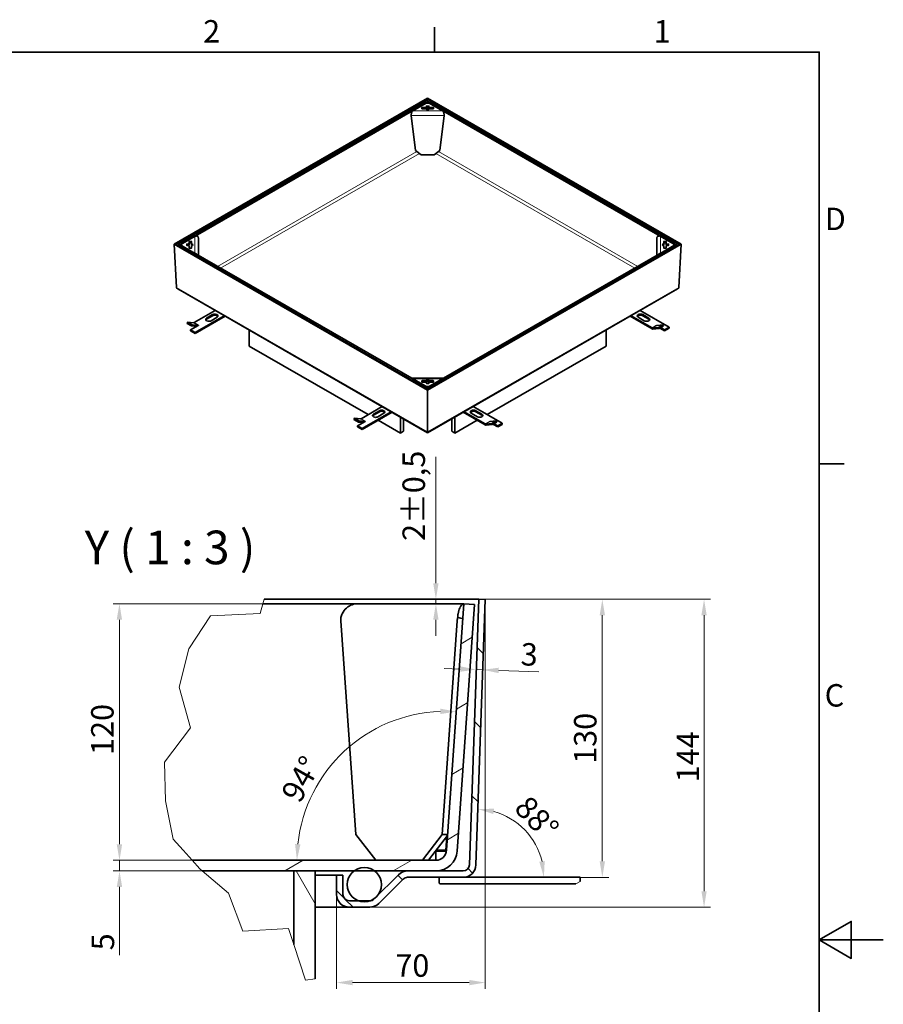
# Model space of a CAD drawing. Units: millimetres. Extents: x 0 to 4404, y 0 to 2376.
# Drawn here: x 2283 to 3360, y 1108 to 2336 of the extents above; entities that cross this region are included whole.
import ezdxf

# ---------------------------------------------------------------- set-up
doc = ezdxf.new("R2010")
doc.units = ezdxf.units.MM
doc.header["$LTSCALE"] = 8
for name, color, linetype, lineweight, true_color in [('Kóta (ISO)', 5, 'Continuous', 9, 0x0000ff), ('Značka (ISO)', 5, 'Continuous', 9, 0x0000ff), ('Čára přerušení (ISO)', 3, 'Continuous', 9, 0x00ff00), ('Šrafy (ISO)', 6, 'Continuous', 9, 0xff00ff)]:
    doc.layers.add(name, color=color, linetype=linetype, lineweight=lineweight, true_color=true_color)
for name, color, linetype, lineweight in [('Rámeček (ISO)', 7, 'Continuous', 35), ('Viditelná (ISO)', 7, 'Continuous', 35), ('Viditelná tenká (ISO)', 7, 'Continuous', 9)]:
    doc.layers.add(name, color=color, linetype=linetype, lineweight=lineweight)
doc.styles.add('Text popisu (ISO)', font='TAHOMA.TTF')
doc.styles.add('Text poznámky (ISO)', font='TAHOMA.TTF')
doc.dimstyles.new('Výchozí (ISO)', dxfattribs={"dimscale": 8, "dimtxt": 3.5, "dimasz": 2.5, "dimexe": 1, "dimexo": 0, "dimgap": 0.762, "dimtad": 1, "dimrnd": 1e-08, "dimtxsty": 'Text poznámky (ISO)', "dimcen": 0.09, "dimdle": 10, "dimclrd": 256, "dimclre": 256, "dimclrt": 256, "dimazin": 2, "dimtfac": 1.001486, "dimtmove": 0, "dimatfit": 3, "dimfxl": 1, "dimtolj": 1, "dimlwd": -1, "dimlwe": -1, "dimarcsym": 0})

# ---------------------------------------------------------------- blocks, each defined once
blk = doc.blocks.new('Rámečky Default Border')
at = {"layer": 'Rámeček (ISO)'}
for p, q in [((350, 287), (350, 290.9)), ((410, 222.75), (413.9, 222.75))]:
    blk.add_line(p, q, dxfattribs=at)
at = {"layer": 'Rámeček (ISO)', "flags": 128}
for points in [[(10, 10), (10, 287), (410, 287), (410, 10), (10, 10)], [(420, 148.5), (410, 148.5), (415, 151.39), (415, 145.61), (410, 148.5)]]:
    blk.add_lwpolyline(points, dxfattribs=at)
at = {"layer": 'Rámeček (ISO)', "char_height": 3.5, "attachment_point": 7, "style": 'Text poznámky (ISO)'}
for s, insert in [('2', (313.94, 287.4)), ('1', (384.21, 287.4)), ('D', (410.87, 258.13)), ('C', (410.86, 183.81))]:
    blk.add_mtext(s, dxfattribs=dict(at, insert=insert))
blk = doc.blocks.new('*D23')
at = {"layer": 'Defpoints', "color": 0, "transparency": 16777216}
for p in [(2855.4, 1613.1), (3136.4, 1613.1), (2719.3, 1228.8)]:
    blk.add_point(p, dxfattribs=at)
at = {"layer": 'Kóta (ISO)', "transparency": 16777216}
for p, q in [((2855.4, 1613.1), (3144.4, 1613.1)), ((3136.4, 1248.8), (3136.4, 1593.1)), ((2719.3, 1228.8), (3144.4, 1228.8))]:
    blk.add_line(p, q, dxfattribs=at)
for points in [[(3133.1, 1593.1), (3139.7, 1593.1), (3136.4, 1613.1)], [(3133.1, 1248.8), (3139.7, 1248.8), (3136.4, 1228.8)]]:
    blk.add_solid(points, dxfattribs=at)
at = {"layer": 'Kóta (ISO)', "transparency": 16777216, "insert": (3102.2, 1384.8), "char_height": 28, "attachment_point": 1, "rotation": 90, "style": 'Text poznámky (ISO)'}
blk.add_mtext('\\A1;144', dxfattribs=at)
blk = doc.blocks.new('*D24')
at = {"layer": 'Defpoints', "color": 0, "transparency": 16777216}
for p in [(2855.4, 1613.1), (3009.5, 1613.1), (2981.8, 1266.1)]:
    blk.add_point(p, dxfattribs=at)
at = {"layer": 'Kóta (ISO)', "transparency": 16777216}
for p, q in [((2855.4, 1613.1), (3017.5, 1613.1)), ((3009.5, 1286.1), (3009.5, 1593.1)), ((2981.8, 1266.1), (3017.5, 1266.1))]:
    blk.add_line(p, q, dxfattribs=at)
for points in [[(3006.2, 1593.1), (3012.8, 1593.1), (3009.5, 1613.1)], [(3006.2, 1286.1), (3012.8, 1286.1), (3009.5, 1266.1)]]:
    blk.add_solid(points, dxfattribs=at)
at = {"layer": 'Kóta (ISO)', "transparency": 16777216, "insert": (2974.2, 1407.8), "char_height": 28, "attachment_point": 1, "rotation": 90, "style": 'Text poznámky (ISO)'}
blk.add_mtext('\\A1;130', dxfattribs=at)
blk = doc.blocks.new('*D31')
at = {"layer": 'Defpoints', "color": 0, "transparency": 16777216}
for p in [(2779.6, 1613.1), (2801.9, 1613.1), (2836.8, 1607.6)]:
    blk.add_point(p, dxfattribs=at)
at = {"layer": 'Kóta (ISO)', "transparency": 16777216}
for p, q in [((2801.9, 1633.1), (2801.9, 1790.9)), ((2801.9, 1607.6), (2801.9, 1613.1)), ((2801.9, 1587.6), (2801.9, 1567.6))]:
    blk.add_line(p, q, dxfattribs=at)
for points in [[(2798.5, 1633.1), (2805.2, 1633.1), (2801.9, 1613.1)], [(2798.5, 1587.6), (2805.2, 1587.6), (2801.9, 1607.6)]]:
    blk.add_solid(points, dxfattribs=at)
at = {"layer": 'Kóta (ISO)', "transparency": 16777216, "insert": (2760.2, 1686), "char_height": 28, "attachment_point": 1, "rotation": 90, "style": 'Text poznámky (ISO)'}
blk.add_mtext('\\A1;2{\\H28.041601;±0,5}', dxfattribs=at)
blk = doc.blocks.new('*D42')
at = {"layer": 'Defpoints', "color": 0, "transparency": 16777216}
for p in [(2925.6, 1307.9), (2851.8, 1281.6), (2851.3, 1266.1), (2981.8, 1266.1)]:
    blk.add_point(p, dxfattribs=at)
at = {"layer": 'Kóta (ISO)', "transparency": 16777216}
blk.add_arc((2851.3, 1266.1), 85.3, 13.4596, 74.5404, dxfattribs=at)
for points in [[(2873.5, 1345.1), (2874.5, 1351.7), (2854.2, 1351.4)], [(2937.6, 1286.4), (2930.9, 1285.6), (2936.6, 1266.1)]]:
    blk.add_solid(points, dxfattribs=at)
at = {"layer": 'Kóta (ISO)', "transparency": 16777216, "insert": (2918.3, 1370.4), "char_height": 28, "attachment_point": 1, "rotation": 314, "style": 'Text poznámky (ISO)'}
blk.add_mtext('\\A1;88°', dxfattribs=at)
blk = doc.blocks.new('*D43')
at = {"layer": 'Defpoints', "color": 0, "transparency": 16777216}
for p in [(2836.8, 1607.6), (2729, 1452.6), (2802, 1287.5), (2814.4, 1287.5)]:
    blk.add_point(p, dxfattribs=at)
at = {"layer": 'Kóta (ISO)', "transparency": 16777216}
blk.add_arc((2814.4, 1287.5), 185.9, 92.1658, 173.8342, dxfattribs=at)
for points in [[(2807.4, 1476.6), (2807.3, 1469.9), (2827.4, 1472.9)], [(2632.9, 1307.3), (2626.2, 1307.6), (2628.5, 1287.5)]]:
    blk.add_solid(points, dxfattribs=at)
at = {"layer": 'Kóta (ISO)', "transparency": 16777216, "insert": (2607.7, 1371), "char_height": 28, "attachment_point": 1, "rotation": 60.6481, "style": 'Text poznámky (ISO)'}
blk.add_mtext('\\A1;94°', dxfattribs=at)
blk = doc.blocks.new('*D44')
at = {"layer": 'Defpoints', "color": 0, "transparency": 16777216}
for p in [(2852.3, 1525.4), (2860.3, 1525.1), (2860.3, 1525.1)]:
    blk.add_point(p, dxfattribs=at)
at = {"layer": 'Kóta (ISO)', "transparency": 16777216}
for p, q in [((2832.3, 1526.1), (2812.3, 1526.8)), ((2852.3, 1525.4), (2860.3, 1525.1)), ((2880.3, 1524.4), (2930.1, 1522.6))]:
    blk.add_line(p, q, dxfattribs=at)
for points in [[(2832.4, 1529.4), (2832.2, 1522.7), (2852.3, 1525.4)], [(2880.4, 1527.7), (2880.2, 1521), (2860.3, 1525.1)]]:
    blk.add_solid(points, dxfattribs=at)
at = {"layer": 'Kóta (ISO)', "transparency": 16777216, "insert": (2908.2, 1558.7), "char_height": 28, "attachment_point": 1, "rotation": 358, "style": 'Text poznámky (ISO)'}
blk.add_mtext('\\A1;3', dxfattribs=at)
blk = doc.blocks.new('*D45')
at = {"layer": 'Defpoints', "color": 0, "transparency": 16777216}
for p in [(2407.1, 1607.6), (2586, 1607.6), (2497.8, 1287.5)]:
    blk.add_point(p, dxfattribs=at)
at = {"layer": 'Kóta (ISO)', "transparency": 16777216}
for p, q in [((2586, 1607.6), (2399.1, 1607.6)), ((2407.1, 1307.5), (2407.1, 1587.6)), ((2497.8, 1287.5), (2399.1, 1287.5))]:
    blk.add_line(p, q, dxfattribs=at)
for points in [[(2403.7, 1587.6), (2410.4, 1587.6), (2407.1, 1607.6)], [(2403.7, 1307.5), (2410.4, 1307.5), (2407.1, 1287.5)]]:
    blk.add_solid(points, dxfattribs=at)
at = {"layer": 'Kóta (ISO)', "transparency": 16777216, "insert": (2371.8, 1418.9), "char_height": 28, "attachment_point": 1, "rotation": 90, "style": 'Text poznámky (ISO)'}
blk.add_mtext('\\A1;120', dxfattribs=at)
blk = doc.blocks.new('*D46')
at = {"layer": 'Defpoints', "color": 0, "transparency": 16777216}
for p in [(2407.2, 1287.5), (2497.8, 1287.5), (2510.5, 1274.1)]:
    blk.add_point(p, dxfattribs=at)
at = {"layer": 'Kóta (ISO)', "transparency": 16777216}
for p, q in [((2407.2, 1307.5), (2407.2, 1327.5)), ((2497.8, 1287.5), (2399.2, 1287.5)), ((2407.2, 1287.5), (2407.2, 1274.1)), ((2510.5, 1274.1), (2399.2, 1274.1)), ((2407.2, 1254.1), (2407.2, 1168.9))]:
    blk.add_line(p, q, dxfattribs=at)
for points in [[(2403.8, 1307.5), (2410.5, 1307.5), (2407.2, 1287.5)], [(2403.8, 1254.1), (2410.5, 1254.1), (2407.2, 1274.1)]]:
    blk.add_solid(points, dxfattribs=at)
at = {"layer": 'Kóta (ISO)', "transparency": 16777216, "insert": (2372.5, 1175), "char_height": 28, "attachment_point": 1, "rotation": 90, "style": 'Text poznámky (ISO)'}
blk.add_mtext('\\A1;5', dxfattribs=at)
blk = doc.blocks.new('*D47')
at = {"layer": 'Defpoints', "color": 0, "transparency": 16777216}
for p in [(2863.4, 1612.8), (2677.9, 1244.8), (2677.9, 1134.8)]:
    blk.add_point(p, dxfattribs=at)
at = {"layer": 'Kóta (ISO)', "transparency": 16777216}
for p, q in [((2863.4, 1612.8), (2863.4, 1126.8)), ((2677.9, 1244.8), (2677.9, 1126.8)), ((2843.4, 1134.8), (2697.9, 1134.8))]:
    blk.add_line(p, q, dxfattribs=at)
for points in [[(2697.9, 1138.1), (2697.9, 1131.4), (2677.9, 1134.8)], [(2843.4, 1138.1), (2843.4, 1131.4), (2863.4, 1134.8)]]:
    blk.add_solid(points, dxfattribs=at)
at = {"layer": 'Kóta (ISO)', "transparency": 16777216, "insert": (2751.3, 1170), "char_height": 28, "attachment_point": 1, "style": 'Text poznámky (ISO)'}
blk.add_mtext('\\A1;70', dxfattribs=at)

msp = doc.modelspace()

# ---------------------------------------------------------------- hatches: boundary and pattern name
at = {"layer": 'Šrafy (ISO)'}
h = msp.add_hatch(dxfattribs=at)
h.set_pattern_fill('ANSI31', color=256, scale=541.866667, angle=90, style=0)
h.set_pattern_definition([(135, (0, 0), (-47.8947, -47.8947), [])])
edge = h.paths.add_edge_path()
edge.add_line((2685.922, 1268.797), (2677.922, 1268.797))
edge.add_line((2677.922, 1268.797), (2677.922, 1244.797))
edge.add_ellipse((2693.922, 1244.797), major_axis=(-16, 0), ratio=1, start_angle=0, end_angle=90)
edge.add_line((2693.922, 1228.797), (2719.295, 1228.797))
edge.add_ellipse((2719.295, 1244.797), major_axis=(0, -16), ratio=1, start_angle=0, end_angle=45)
edge.add_line((2730.609, 1233.483), (2760.912, 1263.787))
edge.add_ellipse((2766.569, 1258.131), major_axis=(-5.657, 5.657), ratio=1, start_angle=315, end_angle=360, ccw=False)
edge.add_line((2766.569, 1266.131), (2835.805, 1266.131))
edge.add_ellipse((2835.805, 1282.131), major_axis=(0, -16), ratio=1, start_angle=0, end_angle=88)
edge.add_line((2851.795, 1281.572), (2863.361, 1612.797))
edge.add_line((2863.361, 1612.797), (2855.366, 1613.076))
edge.add_line((2855.366, 1613.076), (2843.8, 1281.851))
edge.add_ellipse((2835.805, 1282.131), major_axis=(7.995, -0.279), ratio=1, start_angle=272, end_angle=360, ccw=False)
edge.add_line((2835.805, 1274.131), (2801.961, 1274.131))
edge.add_line((2801.961, 1274.131), (2766.569, 1274.131))
edge.add_ellipse((2766.569, 1258.131), major_axis=(0, 16), ratio=1, start_angle=0, end_angle=45)
edge.add_line((2755.256, 1269.444), (2724.952, 1239.14))
edge.add_ellipse((2719.295, 1244.797), major_axis=(5.657, -5.657), ratio=1, start_angle=315.680082, end_angle=360, ccw=False)
edge.add_ellipse((2719.295, 1244.797), major_axis=(0.095, -7.999), ratio=1, start_angle=359.319918, end_angle=360, ccw=False)
edge.add_line((2719.295, 1236.797), (2706.001, 1236.797))
edge.add_line((2706.001, 1236.797), (2693.922, 1236.797))
edge.add_ellipse((2693.922, 1244.797), major_axis=(0, -8), ratio=1, start_angle=270, end_angle=360, ccw=False)
edge.add_line((2685.922, 1244.797), (2685.922, 1268.797))
h = msp.add_hatch(dxfattribs=at)
h.set_pattern_fill('ANSI31', color=256, scale=541.866667, angle=-15, style=0)
h.set_pattern_definition([(30, (0, 0), (-33.8667, 58.6588), [])])
edge = h.paths.add_edge_path()
edge.add_line((2507.43, 1276.75), (2497.832, 1287.464))
edge.add_line((2497.832, 1287.464), (2801.961, 1287.464))
edge.add_ellipse((2801.961, 1300.797), major_axis=(13.301, -0.93), ratio=1, start_angle=274, end_angle=360)
edge.add_line((2815.262, 1299.867), (2836.779, 1607.582))
edge.add_line((2836.779, 1607.582), (2850.08, 1606.652))
edge.add_line((2850.08, 1606.652), (2828.563, 1298.937))
edge.add_ellipse((2801.961, 1300.797), major_axis=(0, -26.667), ratio=1, start_angle=0, end_angle=86, ccw=False)
edge.add_line((2801.961, 1274.131), (2766.569, 1274.131))
edge.add_line((2766.569, 1274.131), (2725.481, 1274.131))
edge.add_line((2725.481, 1274.131), (2699.909, 1274.131))
edge.add_line((2699.909, 1274.131), (2651.361, 1274.131))
edge.add_line((2651.361, 1274.131), (2624.695, 1274.131))
edge.add_line((2624.695, 1274.131), (2510.478, 1274.131))
edge.add_line((2510.478, 1274.131), (2507.43, 1276.75))
h = msp.add_hatch(dxfattribs=at)
h.set_pattern_fill('ANSI31', color=256, scale=541.866667, angle=15, style=0)
h.set_pattern_definition([(60, (0, 0), (-58.6588, 33.8667), [])])
edge = h.paths.add_edge_path()
edge.add_ellipse((2712.695, 1257.053), major_axis=(0, 21.333), ratio=1, start_angle=0, end_angle=36.822713)
edge.add_ellipse((2712.695, 1257.053), major_axis=(-12.786, 17.077), ratio=1, start_angle=0, end_angle=124.892014)
edge.add_ellipse((2712.695, 1257.053), major_axis=(-6.693, -20.256), ratio=1, start_angle=0, end_angle=36.57537)
edge.add_ellipse((2712.695, 1257.053), major_axis=(6.695, -20.256), ratio=1, start_angle=0, end_angle=124.887191)
edge.add_ellipse((2712.695, 1257.053), major_axis=(12.786, 17.077), ratio=1, start_angle=0, end_angle=36.822713)
h = msp.add_hatch(dxfattribs=at)
h.set_pattern_fill('ANSI31', color=256, scale=541.866667, angle=75, style=0)
h.set_pattern_definition([(120, (0, 0), (-58.6588, -33.8667), [])])
h.paths.add_polyline_path([(2639.135, 1137.838), (2624.695, 1182.159), (2624.695, 1274.131), (2651.361, 1274.131), (2651.361, 1139.365)])

# ---------------------------------------------------------------- linework, layer by layer
at = {"layer": 'Viditelná (ISO)'}
for p, q in [((2791.595, 2238.608), (2475.188, 2056.402)), ((2791.595, 2237.352), (2477.45, 2056.447)), ((2791.595, 2238.608), (2791.595, 2237.352)), ((3108.002, 2056.402), (2791.595, 2238.608)), ((2791.595, 2237.352), (2791.595, 2238.608)), ((2791.595, 2237.352), (2791.595, 2232.34)), ((3105.74, 2056.447), (2791.595, 2237.352)), ((2791.595, 2232.34), (2791.595, 2237.352)), ((2480.939, 2056.545), (2789.601, 2234.292)), ((2482.82, 2055.614), (2791.482, 2233.36)), ((2772.986, 2222.71), (2789.709, 2232.34)), ((2784.395, 2225.274), (2784.395, 2226.81)), ((2784.662, 2226.963), (2789.136, 2226.963)), ((2789.136, 2225.219), (2784.662, 2225.219)), ((2789.136, 2225.121), (2784.662, 2225.121)), ((2789.136, 2226.963), (2789.136, 2225.219)), ((2791.482, 2233.36), (2789.601, 2234.292)), ((2789.709, 2232.34), (2793.481, 2232.34)), ((2789.995, 2227.458), (2789.995, 2228.499)), ((2789.995, 2225.714), (2789.995, 2227.458)), ((2790.262, 2228.653), (2792.928, 2228.653)), ((2792.928, 2226.908), (2790.262, 2226.908)), ((2791.482, 2232.34), (2791.482, 2233.36)), ((2791.482, 2224.354), (2791.482, 2226.908)), ((2791.595, 2226.908), (2791.595, 2224.353)), ((2791.595, 2224.353), (2791.595, 2226.908)), ((2791.708, 2233.36), (2793.589, 2234.292)), ((2791.708, 2232.34), (2791.708, 2233.36)), ((2791.708, 2233.36), (3100.37, 2055.614)), ((2791.708, 2224.354), (2791.708, 2226.908)), ((2793.195, 2228.499), (2793.195, 2227.458)), ((2793.195, 2227.458), (2793.195, 2225.714)), ((2793.481, 2232.34), (2810.203, 2222.71)), ((2793.589, 2234.292), (3102.251, 2056.545)), ((2794.053, 2226.963), (2798.528, 2226.963)), ((2794.053, 2226.963), (2794.053, 2225.219)), ((2798.528, 2225.219), (2794.053, 2225.219)), ((2798.528, 2225.121), (2794.053, 2225.121)), ((2798.795, 2226.81), (2798.795, 2225.274)), ((2771.064, 2216.765), (2776.341, 2173.137)), ((2806.848, 2173.137), (2812.126, 2216.765)), ((2783.371, 2167.93), (2776.341, 2173.137)), ((2799.819, 2167.93), (2783.371, 2167.93)), ((2806.848, 2173.137), (2799.819, 2167.93)), ((2484.592, 2056.635), (2501.315, 2066.265)), ((3081.875, 2066.265), (3098.598, 2056.635)), ((2477.45, 2056.447), (2475.188, 2056.402)), ((2475.188, 2056.402), (2477.45, 2056.447)), ((2475.188, 2056.402), (2478.46, 2002.243)), ((2475.188, 2056.402), (2791.595, 1874.195)), ((2478.46, 2002.243), (2475.188, 2056.402)), ((2477.45, 2056.447), (2791.595, 1875.543)), ((2480.939, 2056.545), (2481.197, 2054.417)), ((2482.82, 2055.614), (2480.939, 2056.545)), ((2482.82, 2055.484), (2481.093, 2054.349)), ((2482.82, 2055.614), (2482.837, 2055.474)), ((2791.482, 1877.737), (2482.82, 2055.484)), ((2484.592, 2054.463), (2484.592, 2056.635)), ((2501.315, 2044.833), (2484.592, 2054.463)), ((2490.996, 2054.781), (2490.996, 2056.317)), ((2491.262, 2056.47), (2493.07, 2056.47)), ((2493.07, 2054.726), (2491.262, 2054.726)), ((2493.07, 2054.628), (2491.262, 2054.628)), ((2493.07, 2056.47), (2493.07, 2054.726)), ((2493.929, 2056.965), (2493.929, 2059.542)), ((2493.929, 2056.965), (2493.929, 2055.221)), ((2493.929, 2051.556), (2493.929, 2054.133)), ((2494.196, 2059.695), (2496.862, 2059.695)), ((2496.862, 2057.951), (2494.196, 2057.951)), ((2497.129, 2059.542), (2497.129, 2056.965)), ((2497.129, 2056.965), (2497.129, 2055.221)), ((2497.129, 2054.133), (2497.129, 2051.556)), ((2505.582, 2042.376), (2505.582, 2063.884)), ((2791.595, 1875.543), (3105.74, 2056.447)), ((2791.595, 1874.195), (3108.002, 2056.402)), ((3100.37, 2055.484), (2791.708, 1877.737)), ((3077.608, 2063.884), (3077.608, 2042.376)), ((3098.598, 2054.463), (3081.875, 2044.833)), ((3086.061, 2056.965), (3086.061, 2059.542)), ((3086.061, 2056.965), (3086.061, 2055.221)), ((3086.061, 2051.556), (3086.061, 2054.133)), ((3086.328, 2059.695), (3088.994, 2059.695)), ((3088.994, 2057.951), (3086.328, 2057.951)), ((3089.261, 2059.542), (3089.261, 2056.965)), ((3089.261, 2056.965), (3089.261, 2055.221)), ((3089.261, 2054.133), (3089.261, 2051.556)), ((3090.119, 2056.47), (3091.928, 2056.47)), ((3090.119, 2054.726), (3090.119, 2056.47)), ((3091.928, 2054.726), (3090.119, 2054.726)), ((3091.928, 2054.628), (3090.119, 2054.628)), ((3092.194, 2056.317), (3092.194, 2054.781)), ((3098.598, 2056.635), (3098.598, 2054.463)), ((3100.37, 2055.614), (3100.353, 2055.474)), ((3100.37, 2055.614), (3102.251, 2056.545)), ((3100.37, 2055.484), (3102.097, 2054.349)), ((3101.993, 2054.417), (3102.251, 2056.545)), ((3104.73, 2002.243), (3108.002, 2056.402)), ((3108.002, 2056.402), (3104.73, 2002.243)), ((3108.002, 2056.402), (3105.74, 2056.447)), ((3105.74, 2056.447), (3108.002, 2056.402)), ((2496.862, 2051.403), (2494.196, 2051.403)), ((3088.994, 2051.403), (3086.328, 2051.403)), ((2479.789, 2000.481), (2791.595, 1820.924)), ((2791.595, 1820.924), (3103.401, 2000.481)), ((2500.292, 1958.362), (2526.611, 1973.518)), ((2537.925, 1967.003), (2501.571, 1946.068)), ((2501.571, 1944.76), (2539.061, 1966.349)), ((2515.713, 1963.985), (2523.256, 1968.328)), ((2523.256, 1967.02), (2515.713, 1962.677)), ((3044.129, 1966.349), (3071.551, 1950.558)), ((3071.551, 1951.866), (3045.265, 1967.003)), ((3056.579, 1973.518), (3092.899, 1952.602)), ((3059.901, 1968.347), (3067.443, 1964.004)), ((3067.443, 1962.696), (3059.901, 1967.039)), ((2492.086, 1958.911), (2491.521, 1957.453)), ((2497.14, 1954.217), (2491.521, 1957.453)), ((2499.726, 1958.211), (2492.086, 1958.911)), ((2497.705, 1955.676), (2492.086, 1958.911)), ((2505.342, 1954.755), (2495.914, 1949.326)), ((2497.705, 1955.676), (2497.14, 1954.217)), ((2497.14, 1954.217), (2503.41, 1953.642)), ((2505.345, 1954.975), (2497.705, 1955.676)), ((2505.918, 1955.126), (2505.308, 1954.774)), ((2505.308, 1954.774), (2505.308, 1954.735)), ((2505.308, 1954.774), (2505.342, 1954.755)), ((2505.911, 1955.126), (2505.915, 1955.128)), ((2505.915, 1955.128), (2505.915, 1955.124)), ((2505.915, 1955.128), (2505.918, 1955.126)), ((2528.913, 1965.071), (2521.37, 1960.727)), ((3061.786, 1960.746), (3054.244, 1965.09)), ((3077.166, 1955.104), (3077.17, 1955.106)), ((3077.17, 1955.102), (3077.166, 1955.104)), ((3077.17, 1955.106), (3077.262, 1955.053)), ((3077.17, 1955.106), (3077.17, 1955.102)), ((3077.736, 1954.951), (3085.376, 1955.651)), ((3085.376, 1955.651), (3079.757, 1952.415)), ((3085.941, 1954.193), (3080.322, 1950.957)), ((3085.376, 1955.651), (3085.941, 1954.193)), ((2501.571, 1946.068), (2495.914, 1949.326)), ((2495.914, 1949.326), (2495.914, 1948.018)), ((2495.914, 1948.018), (2501.571, 1944.76)), ((2501.571, 1946.068), (2501.571, 1944.76)), ((2569.092, 1929.158), (2569.092, 1949.055)), ((3014.098, 1949.055), (3014.098, 1929.158)), ((3072.117, 1951.715), (3079.757, 1952.415)), ((3080.322, 1950.957), (3072.682, 1950.257)), ((3079.757, 1952.415), (3080.322, 1950.957)), ((3087.242, 1948.037), (3081.247, 1951.489)), ((3082.383, 1952.143), (3087.242, 1949.345)), ((3092.899, 1952.602), (3087.242, 1949.345)), ((3087.242, 1948.037), (3092.899, 1951.294)), ((3087.242, 1949.345), (3087.242, 1948.037)), ((3092.899, 1952.602), (3092.899, 1951.294)), ((2717.508, 1843.691), (2569.092, 1929.158)), ((3014.098, 1929.158), (2865.682, 1843.691)), ((2811.437, 1889.166), (2771.753, 1889.166)), ((2789.709, 1878.758), (2772.986, 1888.388)), ((2784.395, 1884.288), (2784.395, 1885.824)), ((2784.662, 1885.977), (2789.136, 1885.977)), ((2789.136, 1884.233), (2784.662, 1884.233)), ((2789.136, 1884.134), (2784.662, 1884.134)), ((2789.136, 1885.977), (2789.136, 1884.233)), ((2789.995, 1882.599), (2789.995, 1883.64)), ((2792.928, 1882.445), (2790.262, 1882.445)), ((2793.195, 1883.64), (2793.195, 1882.599)), ((2810.203, 1888.388), (2793.481, 1878.758)), ((2794.053, 1885.977), (2798.528, 1885.977)), ((2794.053, 1885.977), (2794.053, 1884.233)), ((2798.528, 1884.233), (2794.053, 1884.233)), ((2798.528, 1884.134), (2794.053, 1884.134)), ((2798.795, 1885.824), (2798.795, 1884.288)), ((2793.481, 1878.758), (2789.709, 1878.758)), ((2791.482, 1877.737), (2789.754, 1876.603)), ((2791.482, 1875.608), (2791.482, 1877.737)), ((2791.482, 1877.014), (2791.708, 1877.014)), ((2791.595, 1874.195), (2791.595, 1875.543)), ((2791.595, 1875.543), (2791.595, 1874.195)), ((2791.595, 1821.921), (2791.595, 1874.195)), ((2791.595, 1874.195), (2791.595, 1821.921)), ((2791.708, 1877.737), (2793.436, 1876.603)), ((2791.708, 1875.608), (2791.708, 1877.737)), ((2708.464, 1838.483), (2734.783, 1853.639)), ((2746.097, 1847.124), (2709.743, 1826.19)), ((2709.743, 1824.882), (2747.233, 1846.47)), ((2723.885, 1844.106), (2731.428, 1848.45)), ((2731.428, 1847.142), (2723.885, 1842.798)), ((2737.085, 1845.192), (2729.542, 1840.849)), ((2835.957, 1846.47), (2863.379, 1830.679)), ((2863.379, 1831.987), (2837.093, 1847.124)), ((2853.614, 1840.868), (2846.072, 1845.211)), ((2848.407, 1853.639), (2884.727, 1832.724)), ((2851.729, 1848.469), (2859.271, 1844.125)), ((2859.271, 1842.817), (2851.729, 1847.161)), ((2700.258, 1839.033), (2699.693, 1837.574)), ((2705.312, 1834.339), (2699.693, 1837.574)), ((2707.898, 1838.333), (2700.258, 1839.033)), ((2705.878, 1835.797), (2700.258, 1839.033)), ((2713.515, 1834.876), (2704.086, 1829.447)), ((2705.878, 1835.797), (2705.312, 1834.339)), ((2705.312, 1834.339), (2711.582, 1833.764)), ((2713.517, 1835.097), (2705.878, 1835.797)), ((2714.091, 1835.247), (2713.481, 1834.896)), ((2713.481, 1834.896), (2713.481, 1834.857)), ((2713.481, 1834.896), (2713.515, 1834.876)), ((2714.083, 1835.247), (2714.087, 1835.25)), ((2714.087, 1835.25), (2714.087, 1835.245)), ((2714.087, 1835.25), (2714.091, 1835.247)), ((2757.654, 1820.573), (2729.957, 1836.522)), ((2757.654, 1840.469), (2757.654, 1820.573)), ((2761.425, 1838.297), (2761.425, 1822.744)), ((2821.765, 1822.744), (2821.765, 1838.297)), ((2825.536, 1820.573), (2825.536, 1840.469)), ((2853.233, 1836.522), (2825.536, 1820.573)), ((2863.944, 1831.837), (2871.584, 1832.537)), ((2872.15, 1831.078), (2864.51, 1830.378)), ((2868.994, 1835.225), (2868.998, 1835.227)), ((2868.998, 1835.223), (2868.994, 1835.225)), ((2868.998, 1835.227), (2869.09, 1835.174)), ((2868.998, 1835.227), (2868.998, 1835.223)), ((2869.564, 1835.073), (2877.204, 1835.773)), ((2877.204, 1835.773), (2871.584, 1832.537)), ((2871.584, 1832.537), (2872.15, 1831.078)), ((2877.769, 1834.314), (2872.15, 1831.078)), ((2879.07, 1828.158), (2873.075, 1831.611)), ((2874.21, 1832.265), (2879.07, 1829.466)), ((2877.204, 1835.773), (2877.769, 1834.314)), ((2884.727, 1832.724), (2879.07, 1829.466)), ((2879.07, 1828.158), (2884.727, 1831.416)), ((2884.727, 1832.724), (2884.727, 1831.416)), ((2709.743, 1826.19), (2704.086, 1829.447)), ((2704.086, 1829.447), (2704.086, 1828.139)), ((2704.086, 1828.139), (2709.743, 1824.882)), ((2709.743, 1826.19), (2709.743, 1824.882)), ((2761.425, 1822.744), (2757.654, 1820.573)), ((2791.595, 1821.921), (2791.595, 1820.924)), ((2791.595, 1820.924), (2791.595, 1821.921)), ((2821.765, 1822.744), (2825.536, 1820.573)), ((2879.07, 1829.466), (2879.07, 1828.158)), ((2855.366, 1613.076), (2587.525, 1613.076)), ((2855.366, 1613.076), (2843.8, 1281.851)), ((2851.795, 1281.572), (2863.361, 1612.797)), ((2863.361, 1612.797), (2855.366, 1613.076)), ((2586.033, 1607.582), (2705.198, 1607.582)), ((2705.198, 1607.582), (2836.779, 1607.582)), ((2836.779, 1607.582), (2815.262, 1299.867)), ((2828.563, 1298.937), (2850.08, 1606.652)), ((2850.08, 1606.652), (2836.779, 1607.582)), ((2683.316, 1586.249), (2701.974, 1319.427)), ((2809.833, 1319.427), (2828.491, 1586.249)), ((2726.828, 1287.582), (2701.974, 1319.427)), ((2809.833, 1319.427), (2784.979, 1287.582)), ((2792.521, 1287.582), (2816.556, 1318.377)), ((2816.63, 1319.427), (2809.833, 1319.427)), ((2814.46, 1298.937), (2815.747, 1317.34)), ((2814.46, 1299.867), (2815.675, 1317.248)), ((2801.961, 1287.464), (2801.961, 1299.677)), ((2801.961, 1298.937), (2814.46, 1298.937)), ((2814.46, 1299.867), (2802.11, 1299.867)), ((2814.46, 1298.937), (2814.46, 1299.867)), ((2801.961, 1287.464), (2497.832, 1287.464)), ((2784.979, 1287.582), (2726.828, 1287.582)), ((2784.979, 1287.582), (2792.521, 1287.582)), ((2510.478, 1274.131), (2801.961, 1274.131)), ((2651.361, 1274.131), (2624.695, 1274.131)), ((2624.695, 1274.131), (2624.695, 1182.159)), ((2651.361, 1139.365), (2651.361, 1274.131)), ((2677.922, 1268.797), (2651.361, 1268.797)), ((2685.922, 1268.797), (2677.922, 1268.797)), ((2677.922, 1268.797), (2677.922, 1244.797)), ((2685.922, 1244.797), (2685.922, 1268.797)), ((2755.256, 1269.444), (2724.952, 1239.14)), ((2835.805, 1274.131), (2766.569, 1274.131)), ((2766.569, 1266.131), (2835.805, 1266.131)), ((2805.904, 1265.509), (2807.237, 1266.131)), ((2981.789, 1266.131), (2835.805, 1266.131)), ((2981.789, 1266.131), (2981.789, 1260.972)), ((2730.609, 1233.483), (2760.912, 1263.787)), ((2805.904, 1265.509), (2805.904, 1258.752)), ((2807.237, 1258.131), (2805.904, 1258.752)), ((2807.237, 1258.131), (2976.596, 1258.131)), ((2693.922, 1228.797), (2651.361, 1228.797)), ((2719.295, 1236.797), (2693.922, 1236.797)), ((2693.922, 1228.797), (2719.295, 1228.797))]:
    msp.add_line(p, q, dxfattribs=at)
msp.add_circle((2712.695, 1257.053), 21.333, dxfattribs=at)
for centre, radius, start, end in [((2801.961, 1300.797), 13.333, 270, 356), ((2801.961, 1300.797), 26.667, 270, 356), ((2835.805, 1282.131), 8, 270, 358), ((2835.805, 1282.131), 16, 270, 358), ((2766.569, 1258.131), 16, 90, 135), ((2766.569, 1258.131), 8, 90, 135), ((2693.922, 1244.797), 16, 180, 270), ((2693.922, 1244.797), 8, 180, 270), ((2719.295, 1244.797), 8, 270, 315), ((2719.295, 1244.797), 16, 270, 315)]:
    msp.add_arc(centre, radius, start, end, dxfattribs=at)
for centre, major_axis, ratio, start_param, end_param in [((2784.662, 2226.81), (-0.267, 0), 0.5758617, 4.71238898, 6.28318531), ((2784.662, 2225.274), (-0.267, 0), 0.5758617, 0, 1.57079633), ((2784.662, 2225.066), (0.267, 0), 0.5758617, 1.57079633, 2.39550072), ((2791.595, 2226.042), (2.933, 0), 0.5758617, 2.14772767, 2.56466131), ((2791.595, 2224.298), (-2.933, 0), 0.5758617, 5.28932033, 5.70625396), ((2791.595, 2226.042), (-2.933, 0), 0.5758617, 0.57693135, 2.56466131), ((2790.262, 2228.499), (-0.267, 0), 0.5758617, 4.71238898, 6.28318531), ((2790.262, 2226.755), (-0.267, 0), 0.5758617, 4.71238898, 6.28318531), ((2792.928, 2228.499), (0.267, 0), 0.5758617, 0, 1.57079633), ((2792.928, 2226.755), (0.267, 0), 0.5758617, 0, 1.57079633), ((2791.595, 2226.042), (2.933, 0), 0.5758617, 0.57693135, 0.99386498), ((2791.595, 2224.298), (-2.933, 0), 0.5758617, 3.718524, 4.13545764), ((2795.489, 2226.531), (-0.71, 1.434), 0.61685499, 2.33952427, 2.49892888), ((2795.489, 2226.531), (0.71, -1.434), 0.61685499, 0.0499456, 0.20935021), ((2798.528, 2226.81), (0.267, 0), 0.5758617, 0, 1.57079633), ((2798.528, 2225.274), (0.267, 0), 0.5758617, 4.71238898, 6.28318531), ((2798.528, 2225.066), (0.267, 0), 0.5758617, 0.74609194, 1.57079633), ((2771.064, 2219.222), (0.346, -4.267), 0.05657679, 5.12727215, 5.32145785), ((2812.126, 2219.222), (0.346, 4.267), 0.05657679, 4.10332011, 4.29750582), ((2501.315, 2063.884), (-4.267, 0), 0.87449492, 3.14159265, 3.33577836), ((3081.875, 2063.884), (-4.267, 0), 0.87449492, 6.0889996, 6.28318531), ((2491.262, 2056.317), (-0.267, 0), 0.5758617, 4.71238898, 6.28318531), ((2491.262, 2054.781), (-0.267, 0), 0.5758617, 0, 1.57079633), ((2491.262, 2054.573), (0.267, 0), 0.5758617, 1.57079633, 2.39550072), ((2495.529, 2055.549), (2.933, 0), 0.5758617, 2.14772767, 2.56466131), ((2495.529, 2053.805), (-2.933, 0), 0.5758617, 5.28932033, 5.70625396), ((2495.529, 2055.549), (-2.933, 0), 0.5758617, 0.57693135, 0.99386498), ((2494.196, 2059.542), (-0.267, 0), 0.5758617, 4.71238898, 6.28318531), ((2494.196, 2057.797), (-0.267, 0), 0.5758617, 4.71238898, 6.28318531), ((2496.862, 2059.542), (0.267, 0), 0.5758617, 0, 1.57079633), ((2496.862, 2057.797), (0.267, 0), 0.5758617, 0, 1.57079633), ((2495.529, 2055.549), (2.933, 0), 0.5758617, 5.28932033, 7.27705029), ((2495.529, 2053.805), (-2.933, 0), 0.5758617, 3.68406175, 4.13545764), ((3087.661, 2055.549), (-2.933, 0), 0.5758617, 5.28932033, 7.27705029), ((3087.661, 2053.805), (-2.933, 0), 0.5758617, 5.28932033, 5.74071621), ((3086.328, 2059.542), (-0.267, 0), 0.5758617, 4.71238898, 6.28318531), ((3086.328, 2057.797), (-0.267, 0), 0.5758617, 4.71238898, 6.28318531), ((3088.994, 2059.542), (0.267, 0), 0.5758617, 0, 1.57079633), ((3088.994, 2057.797), (0.267, 0), 0.5758617, 0, 1.57079633), ((3087.661, 2055.549), (2.933, 0), 0.5758617, 0.57693135, 0.99386498), ((3087.661, 2053.805), (-2.933, 0), 0.5758617, 3.718524, 4.13545764), ((3087.661, 2055.549), (-2.933, 0), 0.5758617, 2.14772767, 2.56466131), ((3091.928, 2056.317), (0.267, 0), 0.5758617, 0, 1.57079633), ((3091.928, 2054.781), (0.267, 0), 0.5758617, 4.71238898, 6.28318531), ((3091.928, 2054.573), (0.267, 0), 0.5758617, 0.74609194, 1.57079633), ((2494.196, 2051.556), (-0.267, 0), 0.5758617, 0, 1.57079633), ((2496.862, 2051.556), (0.267, 0), 0.5758617, 4.71238898, 6.28318531), ((3086.328, 2051.556), (-0.267, 0), 0.5758617, 0, 1.57079633), ((3088.994, 2051.556), (0.267, 0), 0.5758617, 4.71238898, 6.28318531), ((2482.982, 2002.335), (-4.525, 0), 0.57809312, 0.03490659, 0.78733187), ((2482.982, 2002.335), (-4.525, 0), 0.57809312, 0.03490659, 0.78733187), ((3100.207, 2002.335), (4.525, 0), 0.57809312, 5.49585344, 6.24827872), ((3100.207, 2002.335), (4.525, 0), 0.57809312, 5.49585344, 6.24827872), ((2526.084, 1966.699), (4, 0), 0.5758617, 5.49778714, 8.6393798), ((2526.084, 1965.391), (4, 0), 0.5758617, 0.2878994, 2.35619449), ((3057.072, 1966.719), (-4, 0), 0.5758617, 3.92699082, 7.06858347), ((3057.072, 1965.41), (-4, 0), 0.5758617, 3.92699082, 5.99528591), ((2500.292, 1959.67), (-0.798, -1.387), 0.57809312, 0.25986568, 0.78346445), ((2505.911, 1956.434), (-0.798, -1.387), 0.57809312, 0.25986568, 0.78346445), ((2518.542, 1962.356), (-4, 0), 0.5758617, 5.49778714, 8.6393798), ((2518.542, 1961.048), (-4, 0), 0.5758617, 5.49778714, 5.99528591), ((3064.615, 1962.375), (4, 0), 0.5758617, 3.92699082, 7.06858347), ((3064.615, 1961.067), (4, 0), 0.5758617, 0.2878994, 0.78539816), ((3077.17, 1956.41), (0.798, -1.387), 0.57809312, 5.49972085, 6.02331963), ((3071.551, 1953.174), (0.798, -1.387), 0.57809312, 5.49972085, 6.02331963), ((3071.551, 1953.174), (1.597, -2.773), 0.57809312, 5.49972085, 6.02331963), ((2784.662, 1885.824), (-0.267, 0), 0.5758617, 4.71238898, 6.28318531), ((2784.662, 1884.288), (-0.267, 0), 0.5758617, 0, 1.57079633), ((2784.662, 1884.08), (0.267, 0), 0.5758617, 1.57079633, 2.39550072), ((2791.595, 1885.056), (2.933, 0), 0.5758617, 0.57693135, 2.56466131), ((2791.595, 1883.312), (-2.933, 0), 0.5758617, 3.718524, 5.70625396), ((2791.595, 1885.056), (-2.933, 0), 0.5758617, 0.57693135, 0.99386498), ((2790.262, 1882.599), (-0.267, 0), 0.5758617, 0, 1.57079633), ((2792.928, 1882.599), (0.267, 0), 0.5758617, 4.71238898, 6.28318531), ((2791.595, 1885.056), (-2.933, 0), 0.5758617, 2.14772767, 2.56466131), ((2798.528, 1885.824), (0.267, 0), 0.5758617, 0, 1.57079633), ((2798.528, 1884.288), (0.267, 0), 0.5758617, 4.71238898, 6.28318531), ((2798.528, 1884.08), (0.267, 0), 0.5758617, 0.74609194, 1.57079633), ((2726.714, 1842.477), (-4, 0), 0.5758617, 5.49778714, 8.6393798), ((2734.256, 1846.821), (4, 0), 0.5758617, 5.49778714, 8.6393798), ((2734.256, 1845.513), (4, 0), 0.5758617, 0.2878994, 2.35619449), ((2848.9, 1846.84), (-4, 0), 0.5758617, 3.92699082, 7.06858347), ((2848.9, 1845.532), (-4, 0), 0.5758617, 3.92699082, 5.99528591), ((2856.443, 1842.497), (4, 0), 0.5758617, 3.92699082, 7.06858347), ((2708.464, 1839.791), (-0.798, -1.387), 0.57809312, 0.25986568, 0.78346445), ((2714.083, 1836.555), (-0.798, -1.387), 0.57809312, 0.25986568, 0.78346445), ((2726.714, 1841.169), (-4, 0), 0.5758617, 5.49778714, 5.99528591), ((2856.443, 1841.189), (4, 0), 0.5758617, 0.2878994, 0.78539816), ((2863.379, 1833.295), (0.798, -1.387), 0.57809312, 5.49972085, 6.02331963), ((2868.998, 1836.531), (0.798, -1.387), 0.57809312, 5.49972085, 6.02331963), ((2863.379, 1833.295), (1.597, -2.773), 0.57809312, 5.49972085, 6.02331963), ((2698.401, 1586.249), (-2.941, 21.234), 0.70032304, 1.27990124, 1.47408694), ((2843.576, 1586.249), (2.941, 21.234), 0.70032304, 1.47332001, 1.66750571)]:
    msp.add_ellipse(centre, major_axis=major_axis, ratio=ratio, start_param=start_param, end_param=end_param, dxfattribs=at)
for points, knots in [([(2772.986, 2222.71), (2772.684, 2222.451), (2772.422, 2222.108), (2772.079, 2221.469), (2771.973, 2221.235), (2771.775, 2220.735), (2771.684, 2220.468), (2771.431, 2219.632), (2771.289, 2219.027), (2771.1, 2218.11), (2771.039, 2217.789), (2770.983, 2217.484)], [0, 0, 0, 0, 0.25, 0.25, 0.375, 0.375, 0.5, 0.5, 0.75, 0.75, 0.887052948, 0.887052948, 0.887052948, 0.887052948]), ([(2771.01, 2218.323), (2771.005, 2218.21), (2771.001, 2218.094), (2770.992, 2217.817), (2770.987, 2217.652), (2770.983, 2217.484)], [-0.348284105, -0.348284105, -0.348284105, -0.348284105, -0.19993259, -0.19993259, 0, 0, 0, 0]), ([(2810.203, 2222.71), (2810.506, 2222.451), (2810.768, 2222.108), (2811.111, 2221.469), (2811.217, 2221.235), (2811.414, 2220.735), (2811.506, 2220.468), (2811.759, 2219.632), (2811.901, 2219.027), (2812.09, 2218.11), (2812.151, 2217.789), (2812.207, 2217.484)], [0, 0, 0, 0, 0.25, 0.25, 0.375, 0.375, 0.5, 0.5, 0.75, 0.75, 0.887052948, 0.887052948, 0.887052948, 0.887052948]), ([(2812.207, 2217.484), (2812.203, 2217.652), (2812.198, 2217.817), (2812.189, 2218.095), (2812.185, 2218.211), (2812.18, 2218.323)], [-0.400121838, -0.400121838, -0.400121838, -0.400121838, -0.199771496, -0.199771496, -0.051574952, -0.051574952, -0.051574952, -0.051574952]), ([(2501.315, 2066.265), (2501.765, 2066.439), (2502.258, 2066.53), (2502.994, 2066.513), (2503.239, 2066.482), (2503.713, 2066.368), (2503.942, 2066.285), (2504.583, 2065.964), (2504.947, 2065.65), (2505.334, 2065.065), (2505.437, 2064.84), (2505.502, 2064.604)], [0, 0, 0, 0, 0.25, 0.25, 0.375, 0.375, 0.5, 0.5, 0.75, 0.75, 0.887052948, 0.887052948, 0.887052948, 0.887052948]), ([(3081.875, 2066.265), (3081.425, 2066.439), (3080.932, 2066.53), (3080.196, 2066.513), (3079.951, 2066.482), (3079.477, 2066.368), (3079.248, 2066.285), (3078.607, 2065.964), (3078.243, 2065.65), (3077.856, 2065.065), (3077.753, 2064.84), (3077.688, 2064.604)], [0, 0, 0, 0, 0.25, 0.25, 0.375, 0.375, 0.5, 0.5, 0.75, 0.75, 0.887052948, 0.887052948, 0.887052948, 0.887052948]), ([(2501.315, 2044.833), (2501.765, 2044.659), (2502.258, 2044.448), (2502.994, 2044.036), (2503.239, 2043.882), (2503.663, 2043.577), (2503.845, 2043.432), (2504.019, 2043.276)], [0, 0, 0, 0, 0.25, 0.25, 0.375, 0.375, 0.47369149, 0.47369149, 0.47369149, 0.47369149]), ([(3081.875, 2044.833), (3081.425, 2044.659), (3080.932, 2044.448), (3080.196, 2044.036), (3079.951, 2043.882), (3079.527, 2043.577), (3079.345, 2043.432), (3079.171, 2043.276)], [0, 0, 0, 0, 0.25, 0.25, 0.375, 0.375, 0.47369149, 0.47369149, 0.47369149, 0.47369149]), ([(2772.986, 1888.388), (2772.684, 1888.647), (2772.422, 1888.871), (2772.079, 1889.08), (2771.973, 1889.129), (2771.796, 1889.17), (2771.723, 1889.171), (2771.654, 1889.155)], [0, 0, 0, 0, 0.25, 0.25, 0.375, 0.375, 0.47369149, 0.47369149, 0.47369149, 0.47369149]), ([(2810.203, 1888.388), (2810.506, 1888.647), (2810.768, 1888.871), (2811.111, 1889.08), (2811.217, 1889.129), (2811.394, 1889.17), (2811.467, 1889.171), (2811.536, 1889.155)], [0, 0, 0, 0, 0.25, 0.25, 0.375, 0.375, 0.47369149, 0.47369149, 0.47369149, 0.47369149]), ([(2705.198, 1607.582), (2702.539, 1607.582), (2699.87, 1607.218), (2696.051, 1605.904), (2694.811, 1605.34), (2692.439, 1603.948), (2691.307, 1603.121), (2688.147, 1600.263), (2686.357, 1597.846), (2684.319, 1593.603), (2683.739, 1592.006), (2683.312, 1590.365)], [0, 0, 0, 0, 0.25, 0.25, 0.375, 0.375, 0.5, 0.5, 0.75, 0.75, 0.887052948, 0.887052948, 0.887052948, 0.887052948]), ([(2836.779, 1607.582), (2836.259, 1607.582), (2835.444, 1607.218), (2834.053, 1605.904), (2833.562, 1605.34), (2832.584, 1603.948), (2832.096, 1603.121), (2830.726, 1600.263), (2829.941, 1597.846), (2829.241, 1593.603), (2829.092, 1592.006), (2829.062, 1590.365)], [0, 0, 0, 0, 0.25, 0.25, 0.375, 0.375, 0.5, 0.5, 0.75, 0.75, 0.887052948, 0.887052948, 0.887052948, 0.887052948]), ([(2829.062, 1590.365), (2830.296, 1590.148), (2831.535, 1589.909), (2833.668, 1589.449), (2834.577, 1589.237), (2835.481, 1589.007)], [-0.400121838, -0.400121838, -0.400121838, -0.400121838, -0.199771496, -0.199771496, -0.051574952, -0.051574952, -0.051574952, -0.051574952])]:
    msp.add_open_spline(points, degree=3, knots=knots, dxfattribs=at)
at = {"layer": 'Viditelná tenká (ISO)'}
for p, q in [((2784.662, 2225.219), (2784.662, 2226.963)), ((2790.262, 2226.908), (2790.262, 2228.653)), ((2792.928, 2228.653), (2792.928, 2226.908)), ((2798.528, 2226.963), (2798.528, 2225.219)), ((2771.064, 2216.765), (2812.126, 2216.765)), ((2772.986, 2222.71), (2810.203, 2222.71)), ((2778.099, 2171.835), (2529.436, 2028.639)), ((2781.285, 2169.475), (2533.078, 2026.542)), ((3050.112, 2026.542), (2801.905, 2169.475)), ((3053.754, 2028.639), (2805.091, 2171.835)), ((2501.315, 2044.833), (2501.315, 2066.265)), ((3081.875, 2066.265), (3081.875, 2044.833)), ((2491.262, 2054.726), (2491.262, 2056.47)), ((2494.196, 2057.951), (2494.196, 2059.695)), ((2496.862, 2059.695), (2496.862, 2057.951)), ((3086.328, 2057.951), (3086.328, 2059.695)), ((3088.994, 2059.695), (3088.994, 2057.951)), ((3091.928, 2056.47), (3091.928, 2054.726)), ((2478.46, 2002.243), (2791.595, 1821.921)), ((2791.595, 1821.921), (3104.73, 2002.243)), ((2523.256, 1967.02), (2523.256, 1968.328)), ((3059.901, 1967.039), (3059.901, 1968.347)), ((2499.726, 1958.211), (2505.345, 1954.975)), ((2500.292, 1958.362), (2505.911, 1955.126)), ((2515.713, 1962.677), (2515.713, 1963.985)), ((3067.443, 1962.696), (3067.443, 1964.004)), ((3071.551, 1951.866), (3077.17, 1955.102)), ((3072.117, 1951.715), (3077.736, 1954.951)), ((2810.203, 1888.388), (2772.986, 1888.388)), ((2784.662, 1884.233), (2784.662, 1885.977)), ((2798.528, 1885.977), (2798.528, 1884.233)), ((2723.885, 1842.798), (2723.885, 1844.106)), ((2731.428, 1847.142), (2731.428, 1848.45)), ((2851.729, 1847.161), (2851.729, 1848.469)), ((2859.271, 1842.817), (2859.271, 1844.125)), ((2707.898, 1838.333), (2713.517, 1835.097)), ((2708.464, 1838.483), (2714.083, 1835.247)), ((2863.379, 1831.987), (2868.998, 1835.223)), ((2863.944, 1831.837), (2869.564, 1835.073))]:
    msp.add_line(p, q, dxfattribs=at)
at = {"layer": 'Čára přerušení (ISO)'}
for p, q in [((2586.033, 1607.582), (2587.525, 1613.076)), ((2582.693, 1595.287), (2586.033, 1607.582)), ((2493.751, 1551.102), (2520.842, 1592.351)), ((2520.842, 1592.351), (2582.693, 1595.287)), ((2481.655, 1503.347), (2493.751, 1551.102)), ((2495.791, 1452.718), (2481.655, 1503.347)), ((2463.468, 1409.978), (2495.791, 1452.718)), ((2464.368, 1361.696), (2463.468, 1409.978)), ((2474.165, 1313.882), (2464.368, 1361.696)), ((2486.72, 1299.867), (2474.165, 1313.882)), ((2497.832, 1287.464), (2486.72, 1299.867)), ((2507.43, 1276.75), (2497.832, 1287.464)), ((2510.478, 1274.131), (2507.43, 1276.75)), ((2542.985, 1246.185), (2510.478, 1274.131)), ((2981.789, 1260.972), (2976.596, 1258.131)), ((2561.126, 1198.966), (2542.985, 1246.185)), ((2618.187, 1202.133), (2561.126, 1198.966)), ((2624.695, 1182.159), (2618.187, 1202.133)), ((2639.135, 1137.838), (2624.695, 1182.159)), ((2651.361, 1139.365), (2639.135, 1137.838))]:
    msp.add_line(p, q, dxfattribs=at)

# ---------------------------------------------------------------- block references
at = {"xscale": 8, "yscale": 8, "zscale": 8}
msp.add_blockref('Rámečky Default Border', (0, 0), dxfattribs=at)

# ---------------------------------------------------------------- texts
at = {"layer": 'Značka (ISO)', "insert": (2363.79, 1643.715), "char_height": 42, "attachment_point": 7, "style": 'Text popisu (ISO)'}
msp.add_mtext('Y ( 1 : 3 )', dxfattribs=at)

# ---------------------------------------------------------------- dimensions: what is measured, and where the dimension line sits
at = {"layer": 'Kóta (ISO)'}
for base, p1, p2, angle, override, picture, middle in [((2801.882, 1613.076), (2836.779, 1607.582), (2779.626, 1613.076), 90, {"dimgap": 0.762, "dimdec": 0, "dimlfac": 0.375, "dimse1": 1, "dimse2": 1, "dimtol": 1, "dimlim": 0, "dimtp": 0.5, "dimtm": 0.5, "dimtdec": 2, "dimtofl": 1, "dimatfit": 1}, '*D31', (2801.882, 1735.428)), ((2677.922, 1134.773), (2863.361, 1612.797), (2677.922, 1244.797), 180, {"dimdec": 0, "dimlfac": 0.375, "dimtp": 0, "dimtm": 0, "dimtdec": 2, "dimtofl": 0, "dimatfit": 1}, '*D47', (2770.642, 1134.773)), ((3136.399, 1613.076), (2719.295, 1228.797), (2855.366, 1613.076), 270, {"dimdec": 0, "dimlfac": 0.375, "dimtp": 0, "dimtm": 0, "dimtdec": 2, "dimtofl": 0, "dimatfit": 1}, '*D23', (3136.399, 1413.763)), ((3009.504, 1613.076), (2981.789, 1266.131), (2855.366, 1613.076), 90, {"dimdec": 0, "dimlfac": 0.375, "dimtp": 0, "dimtm": 0, "dimtdec": 2, "dimtofl": 0, "dimatfit": 1}, '*D24', (3009.504, 1436.414)), ((2407.072, 1607.582), (2497.832, 1287.464), (2586.033, 1607.582), 90, {"dimdec": 0, "dimlfac": 0.375, "dimtp": 0, "dimtm": 0, "dimtdec": 2, "dimtofl": 0, "dimatfit": 1}, '*D45', (2407.072, 1447.523)), ((2860.298, 1525.079), (2852.303, 1525.358), (2860.298, 1525.079), 178, {"dimdec": 2, "dimlfac": 0.375, "dimse1": 1, "dimse2": 1, "dimtp": 0, "dimtm": 0, "dimtdec": 2, "dimtofl": 1, "dimatfit": 1}, '*D44', (2915.481, 1523.152)), ((2407.164, 1287.464), (2510.478, 1274.131), (2497.832, 1287.464), 90, {"dimdec": 2, "dimlfac": 0.375, "dimtp": 0, "dimtm": 0, "dimtdec": 2, "dimtofl": 1, "dimatfit": 1}, '*D46', (2407.164, 1183.374))]:
    dim = msp.add_linear_dim(base=base, p1=p1, p2=p2, angle=angle, dimstyle='Výchozí (ISO)', override=override, dxfattribs=at)
    dim.commit()
    dim.dimension.update_dxf_attribs({"geometry": picture, "text_midpoint": middle, "dimtype": 160})
for base, center, p1, p2, picture, middle in [((2729.018, 1452.643), (2814.395, 1287.464), (2836.779, 1607.582), (2801.961, 1287.464), '*D43', (2652.325, 1378.606)), ((2925.648, 1307.934), (2851.256, 1266.131), (2981.789, 1266.131), (2851.795, 1281.572), '*D42', (2912.639, 1325.408))]:
    dim = msp.add_angular_dim_3p(base=base, center=center, p1=p1, p2=p2, dimstyle='Výchozí (ISO)', override={"dimse1": 1, "dimse2": 1, "dimadec": 2, "dimtp": 0, "dimtm": 0, "dimtdec": 2}, dxfattribs=at)
    dim.commit()
    dim.dimension.update_dxf_attribs({"geometry": picture, "text_midpoint": middle, "dimtype": 165})

doc.saveas('drawing.dxf')
